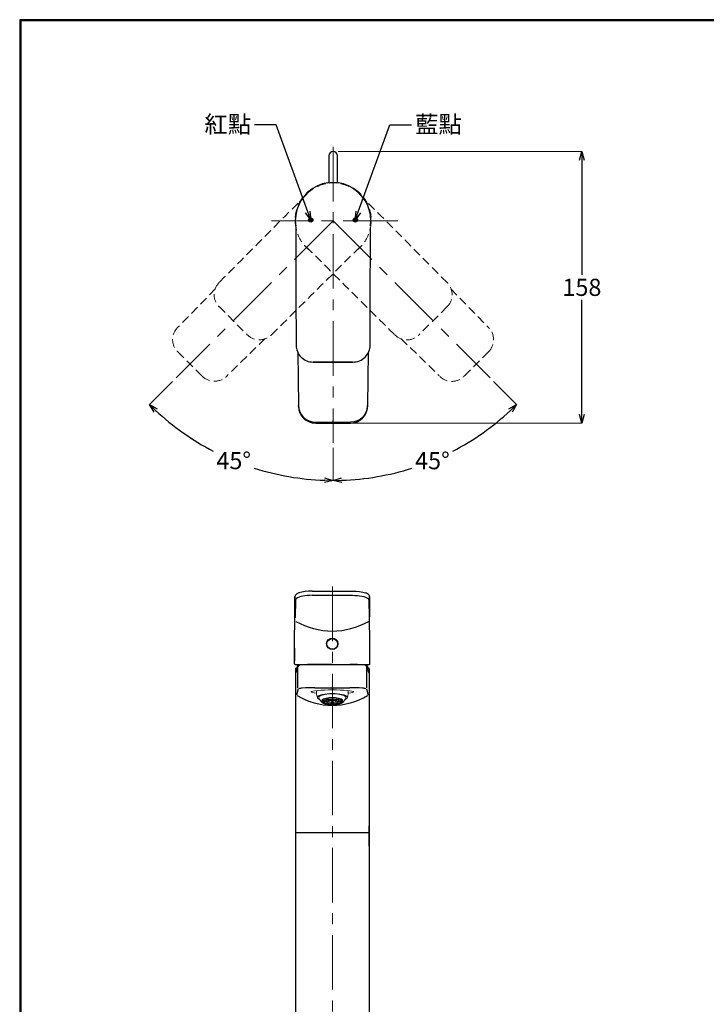
# Model space of a CAD drawing. Units: millimetres. Extents: x 2285 to 3085, y 611 to 1759.
# Drawn here: x 2285 to 2685, y 1185 to 1759 of the extents above; entities that cross this region are included whole.
import ezdxf
from ezdxf import colors
from ezdxf.entities.mleader import LeaderData, LeaderLine
from ezdxf.math import Vec2, Vec3

# ---------------------------------------------------------------- set-up
doc = ezdxf.new("R2010")
doc.units = ezdxf.units.MM
doc.linetypes.add('CENTER', pattern=[50.8, 31.75, -6.35, 6.35, -6.35])
doc.linetypes.add('DASHED', pattern=[0.75, 0.5, -0.25])
doc.layers.add('中心線', color=2, linetype='CENTER', lineweight=5)
doc.layers.add('標註線', color=7, linetype='Continuous', lineweight=9)
doc.layers.add('繪圖線', color=7, linetype='Continuous')
doc.styles.get("Standard").update_dxf_attribs({"font": 'msjh.ttf', "height": 10})
doc.dimstyles.get("Standard").update_dxf_attribs({"dimtxt": 10, "dimasz": 5, "dimexe": 0, "dimexo": 3, "dimgap": 2, "dimtad": 0, "dimtih": 1, "dimtoh": 1, "dimdec": 1, "dimdsep": 46, "dimtxsty": 'Standard', "dimblk": 'OPEN30', "dimcen": 0.09, "dimadec": 0, "dimazin": 2, "dimtfac": 1, "dimtdec": 1, "dimtofl": 0, "dimtmove": 1, "dimatfit": 3, "dimldrblk": 'OPEN30', "dimfxl": 0, "dimtolj": 1, "dimtzin": 0, "dimlwe": 9, "dimarcsym": 0})

# ---------------------------------------------------------------- blocks, each defined once
blk = doc.blocks.new('_Open30')
at = {"color": 0, "linetype": 'ByBlock', "lineweight": -2}
for p, q in [((-1, 0.27), (0, 0)), ((0, 0), (-1, -0.27)), ((0, 0), (-1, 0))]:
    blk.add_line(p, q, dxfattribs=at)
blk = doc.blocks.new('*D22')
at = {"layer": 'Defpoints', "color": 0}
for p in [(2468.04, 1685.07), (2468.04, 1641.93), (2376.63, 1550.52), (2392.41, 1510.93), (2468.04, 1512.65)]:
    blk.add_point(p, dxfattribs=at)
at = {"layer": '標註線', "color": 0, "lineweight": 9}
for p, q in [((2374.51, 1548.4), (2361.08, 1534.97)), ((2468.04, 1509.65), (2468.04, 1490.66))]:
    blk.add_line(p, q, dxfattribs=at)
at = {"layer": '標註線', "color": 0, "lineweight": -2}
for start, end in [(226.89398, 242.51452), (252.31143, 268.10602)]:
    blk.add_arc((2468.04, 1641.93), 151.26, start, end, dxfattribs=at)
at = {"layer": '標註線', "color": 0, "lineweight": -2, "xscale": 5, "yscale": 5, "zscale": 5}
for p, rotation in [((2361.08, 1534.97), 135.9469900591575), ((2468.04, 1490.66), 359.0530099408425)]:
    blk.add_blockref('_Open30', p, dxfattribs=dict(at, rotation=rotation))
at = {"layer": '標註線', "color": 0, "insert": (2410.15, 1502.18), "char_height": 10, "attachment_point": 5}
blk.add_mtext('\\A1;45°', dxfattribs=at)
blk = doc.blocks.new('*D23')
at = {"layer": 'Defpoints', "color": 0}
for p in [(2468.04, 1685.07), (2468.14, 1641.93), (2559.47, 1550.44), (2468.04, 1512.65), (2507.17, 1495.81)]:
    blk.add_point(p, dxfattribs=at)
at = {"layer": '標註線', "color": 0, "lineweight": 9}
for p, q in [((2561.59, 1548.31), (2574.98, 1534.9)), ((2468.04, 1509.65), (2468.04, 1490.66))]:
    blk.add_line(p, q, dxfattribs=at)
at = {"layer": '標註線', "color": 0, "lineweight": -2}
for start, end in [(297.45592, 313.05721), (271.89269, 287.66751)]:
    blk.add_arc((2468.04, 1642.03), 151.37, start, end, dxfattribs=at)
at = {"layer": '標註線', "color": 0, "lineweight": -2, "xscale": 5, "yscale": 5, "zscale": 5}
for p, rotation in [((2574.98, 1534.9), 44.00354945760935), ((2468.04, 1490.66), 180.9463440453561)]:
    blk.add_blockref('_Open30', p, dxfattribs=dict(at, rotation=rotation))
at = {"layer": '標註線', "color": 0, "insert": (2525.91, 1502.16), "char_height": 10, "attachment_point": 5}
blk.add_mtext('\\A1;45°', dxfattribs=at)
blk = doc.blocks.new('*D24')
at = {"layer": 'Defpoints', "color": 0}
for p in [(2468.04, 1682.43), (2468.04, 1524.01), (2613.01, 1524.01)]:
    blk.add_point(p, dxfattribs=at)
at = {"layer": '標註線', "color": 0, "lineweight": 9}
for p, q in [((2471.04, 1682.43), (2613.01, 1682.43)), ((2471.04, 1524.01), (2613.01, 1524.01))]:
    blk.add_line(p, q, dxfattribs=at)
at = {"layer": '標註線', "color": 0, "lineweight": -2}
for p, q in [((2613.01, 1677.43), (2613.01, 1610.42)), ((2613.01, 1529.01), (2613.01, 1596.02))]:
    blk.add_line(p, q, dxfattribs=at)
at = {"layer": '標註線', "color": 0, "lineweight": -2, "xscale": 5, "yscale": 5, "zscale": 5}
for p, rotation in [((2613.01, 1682.43), 90), ((2613.01, 1524.01), 270)]:
    blk.add_blockref('_Open30', p, dxfattribs=dict(at, rotation=rotation))
at = {"layer": '標註線', "color": 0, "insert": (2613.01, 1603.22), "char_height": 10, "attachment_point": 5}
blk.add_mtext('\\A1;158', dxfattribs=at)

msp = doc.modelspace()

# ---------------------------------------------------------------- hatches: boundary and pattern name
at = {"layer": '繪圖線'}
h = msp.add_hatch(color=256, dxfattribs=at)
edge = h.paths.add_edge_path(flags=0)
edge.add_arc((2455.02, 1642.48), 1.25, 90, 450)
h = msp.add_hatch(color=256, dxfattribs=at)
edge = h.paths.add_edge_path(flags=0)
edge.add_arc((2481.02, 1642.48), 1.25, 90, 450)

# ---------------------------------------------------------------- linework, layer by layer
at = {"layer": '中心線'}
for p, q in [((2468.04, 1685.07), (2468.04, 1512.65)), ((2468.04, 1641.93), (2376.63, 1550.52)), ((2505.75, 1641.93), (2432.11, 1641.93)), ((2468.14, 1641.93), (2559.47, 1550.44)), ((2467.62, 1428.78), (2467.62, 1017.97))]:
    msp.add_line(p, q, dxfattribs=at)
at = {"layer": '繪圖線'}
for p, q in [((2465.54, 1679.93), (2465.54, 1664.23)), ((2470.54, 1664.23), (2470.54, 1679.93)), ((2447.52, 1565.44), (2447.91, 1534.4)), ((2488.57, 1565.44), (2488.17, 1534.4)), ((2456.35, 1559.67), (2479.56, 1559.67)), ((2479.73, 1559.67), (2456.52, 1559.67)), ((2468.02, 1559.67), (2468.02, 1559.7)), ((2468.06, 1559.67), (2468.06, 1559.7)), ((2447.92, 1533.87), (2447.91, 1534.4)), ((2488.17, 1533.87), (2488.17, 1534.4)), ((2457.91, 1524.54), (2478.17, 1524.54)), ((2457.91, 1524.01), (2478.17, 1524.01)), ((2455.81, 1426.06), (2479.33, 1426.06)), ((2455.81, 1423.69), (2479.34, 1423.69)), ((2445.66, 1383.75), (2445.84, 1422.9)), ((2446.21, 1421.11), (2446.02, 1410.61)), ((2488.93, 1421.11), (2489.12, 1410.61)), ((2489.48, 1383.75), (2489.3, 1422.9)), ((2467.55, 1398.61), (2467.55, 1398.61)), ((2445.69, 1386.84), (2445.74, 1392.81)), ((2489.45, 1386.84), (2489.4, 1392.81)), ((2445.66, 1383.74), (2445.69, 1386.84)), ((2446.03, 1383.36), (2489.22, 1383.36)), ((2489.48, 1383.74), (2489.45, 1386.84)), ((2446.12, 1380.76), (2446.12, 1113.57)), ((2446.13, 1378.25), (2446.12, 1378.21)), ((2446.12, 1378.2), (2446.12, 1378.21)), ((2446.12, 1378.21), (2446.12, 1363.25)), ((2447.53, 1382.2), (2446.55, 1378.81)), ((2446.55, 1378.81), (2446.55, 1378.81)), ((2446.62, 1381.26), (2447.26, 1381.26)), ((2447.5, 1369.78), (2447.49, 1381.92)), ((2467.62, 1383.3), (2457.49, 1383.3)), ((2467.62, 1383.3), (2477.76, 1383.3)), ((2487.72, 1382.2), (2488.7, 1378.81)), ((2487.75, 1369.78), (2487.75, 1381.92)), ((2488.62, 1381.26), (2487.99, 1381.26)), ((2488.7, 1378.81), (2488.7, 1378.81)), ((2489.12, 1380.76), (2489.12, 1113.57)), ((2447.77, 1369.1), (2446.8, 1365.55)), ((2457.49, 1369.76), (2477.75, 1369.83)), ((2467.62, 1369.24), (2467.62, 1370.28)), ((2467.62, 1369.24), (2467.62, 1368.52)), ((2487.48, 1369.1), (2488.44, 1365.55)), ((2446.12, 1363.25), (2446.12, 1333.79)), ((2489.12, 1277.57), (2489.12, 1289.27)), ((2489.12, 1285.27), (2446.12, 1285.27)), ((2488.82, 1285.27), (2446.42, 1285.27)), ((2488.82, 1285.27), (2446.42, 1285.27))]:
    msp.add_line(p, q, dxfattribs=at)
at = {"layer": '繪圖線', "linetype": 'DASHED', "lineweight": 0, "ltscale": 10}
for p, q in [((2399.44, 1602.35), (2377.77, 1580.13)), ((2536.71, 1602.29), (2558.36, 1580.05)), ((2401.61, 1592.03), (2418.02, 1575.62)), ((2534.53, 1591.97), (2518.1, 1575.57)), ((2377.4, 1579.75), (2377.77, 1580.13)), ((2558.73, 1579.67), (2558.36, 1580.05)), ((2428.47, 1573.33), (2406.24, 1551.66)), ((2507.66, 1573.29), (2529.86, 1551.61)), ((2377.5, 1565.71), (2391.82, 1551.39)), ((2558.62, 1565.63), (2544.28, 1551.32))]:
    msp.add_line(p, q, dxfattribs=at)
at = {"layer": '繪圖線', "lineweight": 0}
for p, q in [((2405.87, 1551.29), (2406.24, 1551.66)), ((2458.37, 1367.41), (2458.37, 1366.73)), ((2458.47, 1367.76), (2458.47, 1368.17)), ((2476.77, 1367.76), (2476.77, 1368.17)), ((2476.87, 1367.41), (2476.87, 1366.73)), ((2462.27, 1362.15), (2461.47, 1362.15)), ((2461.47, 1362.08), (2462.27, 1362.08)), ((2462, 1362.08), (2461.66, 1362.04)), ((2461.71, 1361.98), (2462.28, 1362.03)), ((2462.25, 1361.51), (2462.25, 1362.03)), ((2462.5, 1361.56), (2462.25, 1361.51)), ((2462.35, 1361.45), (2462.25, 1361.51)), ((2462.27, 1362.15), (2462.27, 1362.95)), ((2462.35, 1361.45), (2462.56, 1361.49)), ((2463.77, 1362.15), (2462.37, 1362.15)), ((2462.37, 1362.08), (2463.77, 1362.08)), ((2463.03, 1361.67), (2463.03, 1362.08)), ((2463.85, 1361.84), (2463.03, 1361.67)), ((2463.13, 1361.61), (2463.9, 1361.77)), ((2463.68, 1363.35), (2464.24, 1363.24)), ((2463.77, 1362.15), (2463.77, 1363.33)), ((2464.34, 1363.3), (2463.82, 1363.41)), ((2464.33, 1361.94), (2464.33, 1362.75)), ((2465.27, 1362.14), (2464.33, 1361.94)), ((2464.34, 1363.3), (2464.34, 1363.58)), ((2464.43, 1361.88), (2465.28, 1362.05)), ((2464.46, 1360.22), (2464.46, 1360.57)), ((2464.86, 1360.47), (2464.46, 1360.22)), ((2464.63, 1360.18), (2465.03, 1360.44)), ((2464.91, 1363.72), (2465.61, 1363.29)), ((2464.91, 1360.5), (2464.91, 1361.13)), ((2465.61, 1360.94), (2464.91, 1360.5)), ((2465.01, 1363.08), (2465.54, 1362.97)), ((2465.08, 1360.47), (2465.78, 1360.9)), ((2465.64, 1363.03), (2465.17, 1363.13)), ((2465.27, 1363.02), (2465.27, 1362.11)), ((2467.12, 1362.52), (2465.63, 1362.21)), ((2465.63, 1362.21), (2465.63, 1362.48)), ((2465.64, 1363.03), (2465.64, 1363.25)), ((2465.73, 1362.15), (2467.12, 1362.44)), ((2466.4, 1362.79), (2467.15, 1362.64)), ((2467.25, 1362.7), (2466.6, 1362.83)), ((2467.12, 1362.64), (2467.12, 1362.11)), ((2467.25, 1362.7), (2467.25, 1362.91)), ((2467.52, 1363.46), (2467.52, 1363.42)), ((2467.52, 1362.92), (2467.52, 1362.76)), ((2467.52, 1361.94), (2467.52, 1361.77)), ((2467.52, 1361.27), (2467.52, 1361.24)), ((2467.52, 1360.73), (2467.52, 1360.7)), ((2467.72, 1363.42), (2467.72, 1363.46)), ((2467.72, 1362.76), (2467.72, 1362.92)), ((2467.72, 1361.77), (2467.72, 1361.94)), ((2467.72, 1361.24), (2467.72, 1361.27)), ((2467.72, 1360.7), (2467.72, 1360.73)), ((2468, 1362.91), (2468, 1362.7)), ((2468.64, 1362.83), (2468, 1362.7)), ((2468.1, 1362.64), (2468.84, 1362.79)), ((2468.12, 1362.11), (2468.12, 1362.64)), ((2469.62, 1362.21), (2468.12, 1362.52)), ((2468.12, 1362.44), (2469.52, 1362.15)), ((2469.46, 1360.9), (2470.16, 1360.47)), ((2469.61, 1363.25), (2469.61, 1363.03)), ((2470.08, 1363.13), (2469.61, 1363.03)), ((2469.62, 1362.48), (2469.62, 1362.21)), ((2469.63, 1363.29), (2470.33, 1363.72)), ((2470.33, 1360.5), (2469.63, 1360.94)), ((2469.71, 1362.97), (2470.23, 1363.08)), ((2469.97, 1362.11), (2469.97, 1363.02)), ((2470.92, 1361.94), (2469.97, 1362.14)), ((2469.97, 1362.05), (2470.82, 1361.88)), ((2470.21, 1360.44), (2470.61, 1360.18)), ((2470.33, 1361.13), (2470.33, 1360.5)), ((2470.79, 1360.22), (2470.38, 1360.47)), ((2470.79, 1360.57), (2470.79, 1360.22)), ((2470.91, 1363.58), (2470.91, 1363.3)), ((2471.43, 1363.41), (2470.91, 1363.3)), ((2470.92, 1362.75), (2470.92, 1361.94)), ((2471.01, 1363.24), (2471.57, 1363.35)), ((2471.35, 1361.77), (2472.12, 1361.61)), ((2472.22, 1361.67), (2471.4, 1361.84)), ((2471.47, 1363.33), (2471.47, 1362.15)), ((2472.87, 1362.15), (2471.47, 1362.15)), ((2471.47, 1362.08), (2472.87, 1362.08)), ((2472.22, 1362.08), (2472.22, 1361.67)), ((2472.68, 1361.49), (2472.9, 1361.45)), ((2473, 1361.51), (2472.75, 1361.56)), ((2473, 1361.51), (2472.9, 1361.45)), ((2472.97, 1362.95), (2472.97, 1362.15)), ((2473.77, 1362.15), (2472.97, 1362.15)), ((2472.97, 1362.08), (2473.77, 1362.08)), ((2472.97, 1362.03), (2473.54, 1361.98)), ((2473, 1362.03), (2473, 1361.51)), ((2473.59, 1362.04), (2473.24, 1362.08)), ((2464.46, 1360.22), (2464.63, 1360.18)), ((2470.61, 1360.18), (2470.79, 1360.22))]:
    msp.add_line(p, q, dxfattribs=at)
at = {"layer": '繪圖線', "color": 7, "linetype": 'Continuous', "lineweight": 15}
for p, q in [((2489.12, 1277.57), (2489.12, 1289.27)), ((2446.42, 1285.27), (2488.82, 1285.27))]:
    msp.add_line(p, q, dxfattribs=at)
at = {"layer": '繪圖線', "lineweight": 30}
msp.add_lwpolyline([(2285.47, 611.24), (3085.46, 611.24), (3085.46, 1759.25), (2285.47, 1759.25)], close=True, dxfattribs=at)
at = {"layer": '繪圖線', "color": 0}
msp.add_lwpolyline([(3084.86, 742.82), (3084.86, 1758.65), (2286.07, 1758.65), (2286.07, 742.82)], close=True, dxfattribs=at)
at = {"layer": '繪圖線', "linetype": 'DASHED', "lineweight": 0, "ltscale": 10, "flags": 128}
for points in [[(2534.41, 1591.89), (2534.43, 1591.87), (2534.43, 1591.87)], [(2518.06, 1575.57), (2518.08, 1575.55), (2518.08, 1575.55)]]:
    msp.add_lwpolyline(points, dxfattribs=at)
at = {"layer": '繪圖線', "flags": 128}
for points in [[(2456.49, 1559.7), (2456.49, 1559.67), (2456.49, 1559.67)], [(2479.59, 1559.7), (2479.59, 1559.67), (2479.59, 1559.67)], [(2445.84, 1422.9), (2445.84, 1422.37), (2445.84, 1421.87)], [(2489.3, 1422.9), (2489.3, 1422.37), (2489.3, 1421.87)], [(2447.53, 1382.2), (2447.51, 1382.11), (2447.49, 1381.92)], [(2487.72, 1382.2), (2487.74, 1382.11), (2487.75, 1381.92)]]:
    msp.add_lwpolyline(points, dxfattribs=at)
at = {"layer": '繪圖線', "lineweight": 0, "flags": 128}
for points in [[(2464.86, 1363.76), (2464.31, 1363.62), (2463.8, 1363.46), (2463.36, 1363.27), (2462.99, 1363.07), (2462.69, 1362.86), (2462.47, 1362.63), (2462.33, 1362.39), (2462.27, 1362.15)], [(2462.27, 1362.08), (2462.33, 1361.84), (2462.47, 1361.6), (2462.69, 1361.37), (2462.99, 1361.15), (2463.36, 1360.95), (2463.8, 1360.77), (2464.31, 1360.61), (2464.86, 1360.47)], [(2464.91, 1363.72), (2464.37, 1363.59), (2463.88, 1363.43), (2463.44, 1363.25), (2463.08, 1363.05), (2462.78, 1362.84), (2462.56, 1362.62), (2462.43, 1362.39), (2462.37, 1362.15)], [(2462.37, 1362.08), (2462.43, 1361.84), (2462.56, 1361.61), (2462.78, 1361.38), (2463.08, 1361.17), (2463.44, 1360.97), (2463.88, 1360.8), (2464.37, 1360.64), (2464.91, 1360.5)], [(2467.62, 1360.77), (2468.78, 1360.84), (2469.83, 1361.03), (2470.66, 1361.32), (2471.19, 1361.7), (2471.37, 1362.11), (2471.19, 1362.53), (2470.66, 1362.9), (2469.83, 1363.2), (2468.78, 1363.39), (2467.62, 1363.46), (2466.46, 1363.39), (2465.42, 1363.2), (2464.59, 1362.9), (2464.06, 1362.53), (2463.87, 1362.11), (2464.06, 1361.7), (2464.59, 1361.32), (2465.42, 1361.03), (2466.46, 1360.84), (2467.62, 1360.77)], [(2467.62, 1361.27), (2468.52, 1361.34), (2469.28, 1361.52), (2469.79, 1361.79), (2469.97, 1362.11), (2469.79, 1362.44), (2469.28, 1362.71), (2468.52, 1362.89), (2467.62, 1362.96), (2466.72, 1362.89), (2465.96, 1362.71), (2465.45, 1362.44), (2465.27, 1362.11), (2465.45, 1361.79), (2465.96, 1361.52), (2466.72, 1361.34), (2467.62, 1361.27)], [(2467.62, 1361.31), (2468.48, 1361.37), (2469.21, 1361.54), (2469.7, 1361.8), (2469.87, 1362.11), (2469.7, 1362.42), (2469.21, 1362.68), (2468.48, 1362.86), (2467.62, 1362.92), (2466.76, 1362.86), (2466.03, 1362.68), (2465.54, 1362.42), (2465.37, 1362.11), (2465.54, 1361.8), (2466.03, 1361.54), (2466.76, 1361.37), (2467.62, 1361.31)], [(2467.62, 1361.93), (2467.81, 1361.95), (2467.98, 1361.99), (2468.08, 1362.04), (2468.12, 1362.11), (2468.08, 1362.18), (2467.98, 1362.24), (2467.81, 1362.28), (2467.62, 1362.29), (2467.43, 1362.28), (2467.27, 1362.24), (2467.16, 1362.18), (2467.12, 1362.11), (2467.16, 1362.04), (2467.27, 1361.99), (2467.43, 1361.95), (2467.62, 1361.93)], [(2472.87, 1362.15), (2472.82, 1362.39), (2472.68, 1362.62), (2472.46, 1362.84), (2472.17, 1363.05), (2471.8, 1363.25), (2471.37, 1363.43), (2470.88, 1363.59), (2470.33, 1363.72)], [(2470.33, 1360.5), (2470.88, 1360.64), (2471.37, 1360.8), (2471.8, 1360.97), (2472.17, 1361.17), (2472.46, 1361.38), (2472.68, 1361.61), (2472.82, 1361.84), (2472.87, 1362.08)], [(2472.97, 1362.15), (2472.92, 1362.39), (2472.78, 1362.63), (2472.56, 1362.86), (2472.26, 1363.07), (2471.88, 1363.27), (2471.44, 1363.46), (2470.94, 1363.62), (2470.38, 1363.76)], [(2470.38, 1360.47), (2470.94, 1360.61), (2471.44, 1360.77), (2471.88, 1360.95), (2472.26, 1361.15), (2472.56, 1361.37), (2472.78, 1361.6), (2472.92, 1361.84), (2472.97, 1362.08)]]:
    msp.add_lwpolyline(points, dxfattribs=at)
at = {"layer": '繪圖線'}
for centre in [(2455.02, 1642.48), (2481.02, 1642.48)]:
    msp.add_circle(centre, 1.25, dxfattribs=at)
for centre, radius, start, end in [((2468.04, 1679.93), 2.5, 0, 180), ((86326.25, 1890.14), 83880.37, 180.1718818, 180.2189341), ((-81390.17, 1890.14), 83880.37, 359.7810659, 359.8277386), ((2456.35, 1569.53), 9.86, 179.49986, 270.79701), ((2479.73, 1569.53), 9.86, 269.20299, 0.50014), ((2457.91, 1534), 9.99, 180.75378, 270.04098), ((2478.17, 1534), 9.99, 269.95902, 359.24622), ((2447.35, 1422.91), 1.51, 148.56795, 180.40114), ((2448.19, 1422.38), 2.5, 119.00798, 148.25134), ((2449.76, 1420), 5.35, 104.9211, 121.40737), ((2485.38, 1420), 5.35, 58.59263, 75.0789), ((2486.95, 1422.38), 2.5, 31.74866, 60.99202), ((2487.79, 1422.91), 1.51, 359.59886, 31.43205), ((2447.15, 1421.02), 0.95, 122.05139, 174.67639), ((2487.99, 1421.02), 0.95, 5.32361, 57.94861), ((2467.57, 1445.61), 42.74, 240.25016, 299.74984), ((2446.02, 1383.72), 0.361, 176.88976, 271.40154), ((2500.9, 1364.93), 56.44, 160.94274, 163.18359), ((2434.35, 1364.93), 56.44, 16.81641, 19.05726), ((2489.12, 1383.72), 0.361, 268.59846, 3.11024), ((2446.62, 1380.76), 0.5, 89.98478, 180.03793), ((2446.3, 1378.88), 0.254, 286.58585, 344.48748), ((2448.79, 1381.69), 1.36, 95.99204, 158.11647), ((2456.26, 1275.07), 108.24, 89.34899, 94.0302), ((2478.99, 1275.07), 108.24, 85.9698, 90.65101), ((2486.45, 1381.69), 1.36, 21.88353, 84.00796), ((2488.62, 1380.76), 0.5, 359.96207, 90.01522), ((2488.94, 1378.88), 0.254, 195.51252, 253.41415), ((2450.58, 1360.93), 8.65, 93.40372, 107.17998), ((2458.54, 1183.25), 186.51, 90.32042, 92.60405), ((2476.71, 1183.25), 186.51, 87.39595, 89.67958), ((2484.67, 1360.93), 8.65, 72.82002, 86.59628), ((2467.62, 1399.68), 40.11, 239.3228, 300.6777), ((2446.42, 1285.57), 0.3, 180, 270), ((2446.42, 1285.57), 0.3, 180, 270), ((2488.82, 1277.57), 0.3, 270, 0), ((2488.82, 1277.57), 0.3, 270, 0)]:
    msp.add_arc(centre, radius, start, end, dxfattribs=at)
at = {"layer": '繪圖線', "linetype": 'DASHED', "lineweight": 0, "ltscale": 10}
for centre, radius, start, end in [((61940.26, -57479.27), 83880.37, 135.1692577, 135.2189341), ((-57055.76, -57427.24), 83880.37, 44.7309594, 44.7806358), ((-56653.16, 61114.15), 83880.37, 314.7810659, 314.8307423), ((61641.33, 61062.42), 83880.37, 225.1191512, 225.1688276), ((2408.59, 1599), 9.86, 134.49986, 225.79701), ((2527.56, 1598.95), 9.86, 314.15288, 45.45004), ((2384.56, 1572.78), 9.99, 135.75378, 225.04098), ((2551.56, 1572.71), 9.99, 314.90892, 44.19611), ((2425.12, 1582.47), 9.86, 224.20299, 315.50014), ((2511.02, 1582.43), 9.86, 224.44975, 315.74691), ((2398.89, 1558.45), 9.99, 224.95902, 314.24622), ((2537.22, 1558.39), 9.99, 225.70367, 314.99087)]:
    msp.add_arc(centre, radius, start, end, dxfattribs=at)
at = {"layer": '繪圖線', "lineweight": 0}
for centre, radius, start, end in [((2459.08, 1367.4), 0.703, 148.90178, 179.16101), ((2465.82, 1366.79), 7.45, 180.35552, 202.01664), ((2469.42, 1366.79), 7.45, 337.98336, 359.64448), ((2476.17, 1367.4), 0.703, 0.83899, 31.09822), ((2467.71, 1367.45), 8.73, 203.686, 225.58221), ((2464.65, 1364.18), 2.99, 237.04217, 239.30113), ((2465.63, 1361.2), 2.09, 90.62014, 153.03656), ((2465.63, 1363.02), 2.09, 206.96344, 269.37986), ((2465.44, 1361.41), 2.19, 120.28796, 123.36874), ((2465.5, 1363.72), 2.13, 236.59016, 239.75314), ((2467.62, 1374.18), 13.98, 259.33352, 280.66648), ((2467.62, 1373.95), 13.72, 259.34148, 280.65852), ((2466.29, 1361.87), 1.34, 119.30357, 124.35313), ((2466.35, 1363.26), 1.28, 235.53448, 240.80882), ((2467.62, 1370.81), 10.08, 259.49617, 280.50383), ((2467.34, 1362.43), 0.282, 109.77487, 133.88183), ((2467.62, 1356.87), 6.55, 89.12582, 90.87418), ((2467.62, 1361.38), 1.38, 85.84715, 94.15285), ((2467.62, 1368.05), 6.28, 269.08693, 270.91307), ((2467.62, 1371.7), 10.46, 269.45235, 270.54765), ((2467.62, 1375.35), 14.65, 269.60886, 270.39114), ((2467.9, 1362.43), 0.282, 46.11817, 70.22513), ((2468.9, 1363.26), 1.28, 299.19118, 304.46552), ((2468.95, 1361.87), 1.34, 55.64687, 60.69643), ((2469.61, 1361.2), 2.09, 26.96344, 89.37986), ((2469.61, 1363.02), 2.09, 270.62014, 333.03656), ((2469.74, 1363.72), 2.13, 300.24686, 303.40984), ((2469.8, 1361.41), 2.19, 56.63126, 59.71204), ((2470.59, 1364.18), 2.99, 300.69887, 302.95783), ((2467.54, 1367.45), 8.73, 314.41779, 336.314)]:
    msp.add_arc(centre, radius, start, end, dxfattribs=at)
at = {"layer": '繪圖線', "color": 7, "linetype": 'Continuous', "lineweight": 15}
for centre, start, end in [((2446.42, 1285.57), 180, 270), ((2488.82, 1277.57), 270, 0)]:
    msp.add_arc(centre, 0.3, start, end, dxfattribs=at)
at = {"layer": '繪圖線', "linetype": 'DASHED', "lineweight": 0, "ltscale": 10, "extrusion": (0, 0, -1)}
msp.add_ellipse((2468.14, 1641.93), major_axis=(15.86, -15.89), ratio=0.979882, start_param=1.430893, end_param=4.852292, dxfattribs=at)
at = {"layer": '繪圖線'}
for centre, major_axis, ratio, start_param, end_param in [((2468.04, 1641.93), (0, -22.45), 0.979882, 1.430893, 4.852292), ((2457.91, 1534.53), (-10, -0.01), 0.999048, 0.011394, 1.56953), ((2455.8, 1420.48), (-10.09, 0), 0.317671, 4.711649, 5.848448), ((2455.81, 1422.51), (-11.19, 0), 0.317671, 4.712392, 5.464087)]:
    msp.add_ellipse(centre, major_axis=major_axis, ratio=ratio, start_param=start_param, end_param=end_param, dxfattribs=at)
at = {"layer": '繪圖線', "linetype": 'DASHED', "lineweight": 0, "ltscale": 10}
msp.add_ellipse((2468.04, 1641.93), major_axis=(-15.88, -15.88), ratio=0.979882, start_param=1.430893, end_param=4.852292, dxfattribs=at)
at = {"layer": '繪圖線', "extrusion": (0, 0, -1)}
for centre, major_axis, ratio, start_param, end_param in [((2478.17, 1534.53), (10, -0.01), 0.999048, 0.011394, 1.56953), ((2479.33, 1422.51), (11.19, 0), 0.317671, 4.712392, 5.464087), ((2479.34, 1420.48), (10.09, 0), 0.317671, 4.711649, 5.848448)]:
    msp.add_ellipse(centre, major_axis=major_axis, ratio=ratio, start_param=start_param, end_param=end_param, dxfattribs=at)
at = {"layer": '繪圖線'}
for centre, major_axis, ratio in [((2467.57, 1395.37), (0, 3.34), 0.997448), ((2467.57, 1395.33), (-3.13, 0), 0.985361)]:
    msp.add_ellipse(centre, major_axis=major_axis, ratio=ratio, dxfattribs=at)
at = {"layer": '繪圖線', "lineweight": 0}
for centre, major_axis, ratio, start_param, end_param in [((2467.63, 1367.4), (-12.4, 0.02), 0.090313, 2.411571, 7.012088), ((2467.62, 1364.16), (-8.73, 0), 0.258498, 2.586038, 6.83874), ((2467.62, 1364.17), (-7.96, 0), 0.258498, 3.032226, 6.392552), ((2467.62, 1361.93), (-6.35, 0), 0.358883, 2.870292, 6.559918), ((2467.62, 1361.93), (-6.35, 0), 0.358883, 6.602258, 9.105706)]:
    msp.add_ellipse(centre, major_axis=major_axis, ratio=ratio, start_param=start_param, end_param=end_param, dxfattribs=at)
msp.add_ellipse((2467.62, 1361.93), major_axis=(-6.15, 0.01), ratio=0.358902, dxfattribs=at)
at = {"layer": '繪圖線'}
for points, knots in [([(2468.04, 1524.54), (2468.04, 1524.54), (2468.04, 1524.57), (2468.04, 1524.68), (2468.04, 1524.76), (2468.04, 1524.96), (2468.04, 1525.08), (2468.04, 1525.33), (2468.04, 1525.46), (2468.04, 1525.58)], [0, 0, 0, 0, 0.25, 0.25, 0.5, 0.5, 0.75, 0.75, 1, 1, 1, 1]), ([(2445.84, 1421.87), (2445.84, 1420.85), (2445.84, 1417.79), (2445.84, 1414.23), (2445.83, 1411.69), (2445.83, 1411.18)], [0, 0, 0, 0, 0.285598, 0.85712, 1, 1, 1, 1]), ([(2489.3, 1421.87), (2489.3, 1420.85), (2489.3, 1417.79), (2489.3, 1414.23), (2489.31, 1411.69), (2489.31, 1411.18)], [0, 0, 0, 0, 0.285598, 0.85712, 1, 1, 1, 1]), ([(2445.66, 1383.74), (2445.66, 1383.74), (2445.66, 1383.69), (2445.7, 1383.68), (2445.73, 1383.66)], [0, 0, 0, 0, 0.000034, 1, 1, 1, 1]), ([(2489.48, 1383.74), (2489.48, 1383.74), (2489.48, 1383.69), (2489.44, 1383.68), (2489.41, 1383.66)], [0, 0, 0, 0, 0.000034, 1, 1, 1, 1])]:
    msp.add_open_spline(points, degree=3, knots=knots, dxfattribs=at)
at = {"layer": '繪圖線', "lineweight": 0}
for points, knots in [([(2464.46, 1360.22), (2464.05, 1360.33), (2462.98, 1360.6), (2461.81, 1361.21), (2461.62, 1361.74), (2461.52, 1361.99)], [0, 0, 0, 0, 0.25312, 0.655699, 1, 1, 1, 1]), ([(2473.72, 1361.99), (2473.63, 1361.74), (2473.43, 1361.21), (2472.26, 1360.6), (2471.2, 1360.33), (2470.79, 1360.22)], [0, 0, 0, 0, 0.344541, 0.747255, 1, 1, 1, 1]), ([(2470.61, 1360.18), (2470.4, 1360.15), (2469.48, 1359.98), (2467.62, 1359.85), (2465.76, 1359.98), (2464.84, 1360.15), (2464.63, 1360.18)], [0, 0, 0, 0, 0.113223, 0.500432, 0.886893, 1, 1, 1, 1])]:
    msp.add_open_spline(points, degree=3, knots=knots, dxfattribs=at)

# ---------------------------------------------------------------- dimensions: what is measured, and where the dimension line sits
at = {"layer": '標註線'}
for base, line1, line2, picture, middle in [((2392.41, 1510.93), ((2468.04, 1685.07), (2468.04, 1512.65)), ((2468.04, 1641.93), (2376.63, 1550.52)), '*D22', (2410.15, 1502.18)), ((2507.17, 1495.81), ((2468.14, 1641.93), (2559.47, 1550.44)), ((2468.04, 1685.07), (2468.04, 1512.65)), '*D23', (2525.91, 1502.16))]:
    dim = msp.add_angular_dim_2l(base=base, line1=line1, line2=line2, dimstyle='Standard', dxfattribs=at)
    dim.commit()
    dim.dimension.update_dxf_attribs({"geometry": picture, "text_midpoint": middle})
dim = msp.add_linear_dim(base=(2613.01, 1524.01), p1=(2468.04, 1682.43), p2=(2468.04, 1524.01), angle=90, text='158', dimstyle='Standard', dxfattribs=at)
dim.commit()
dim.dimension.update_dxf_attribs({"geometry": '*D24', "text_midpoint": (2613.01, 1603.22)})

# ---------------------------------------------------------------- leaders
ml = msp.add_multileader_mtext('Standard', dxfattribs=at)
ml.set_content('紅點', color=256)
ml.set_leader_properties()
ml.set_arrow_properties(name='OPEN30')
ml.build(insert=Vec2(0, 0))
ml.multileader.update_dxf_attribs({"dogleg_length": 0.36, "arrow_head_size": 5})
ctx = ml.context
ctx.base_point, ctx.char_height, ctx.arrow_head_size, ctx.plane_origin = Vec3(2393.52, 1697.98), 10, 5, Vec3(2455.02, 1642.48)
ctx.text_align_type = 2
notes = []
notes.append((ctx, [(0, (1, 1, 0), (2422.67, 1697.98), (-1, 0), 0.36, [(0, [(2455.02, 1642.48), (2434.97, 1697.98)], 0, [])])]))
ctx.mtext.insert, ctx.mtext.alignment, ctx.mtext.flow_direction = Vec3(2420.31, 1703.31), 3, 5
ml = msp.add_multileader_mtext('Standard', dxfattribs=at)
ml.set_content('藍點', color=256)
ml.set_leader_properties()
ml.set_arrow_properties(name='OPEN30')
ml.build(insert=Vec2(0, 0))
ml.multileader.update_dxf_attribs({"dogleg_length": 0.36, "arrow_head_size": 5})
ctx = ml.context
ctx.base_point, ctx.char_height, ctx.arrow_head_size, ctx.plane_origin, ctx.plane_x_axis, ctx.plane_y_axis = Vec3(2513.75, 1697.94), 10, 5, Vec3(2481, 1642.47), Vec3(1, -0.000768), Vec3(0.000768, 1)
notes.append((ctx, [(0, (1, 1, 0), (2513.39, 1697.94), (1, -0.000768), 0.36, [(0, [(2481, 1642.47), (2501.1, 1697.95)], 0, [])])]))
ctx.mtext.insert, ctx.mtext.text_direction, ctx.mtext.rotation, ctx.mtext.flow_direction = Vec3(2515.76, 1703.27), Vec3(1, -0.000768), 6.282417, 5
for ctx, leaders in notes:
    for number, flags, end, landing, length, lines in leaders:
        leader = LeaderData()
        leader.index, (leader.has_last_leader_line, leader.has_dogleg_vector, leader.attachment_direction) = number, flags
        leader.last_leader_point, leader.dogleg_vector, leader.dogleg_length = Vec3(end), Vec3(landing), length
        for number, points, colour, breaks in lines:
            line = LeaderLine()
            line.index, line.vertices, line.color, line.breaks = number, Vec3.list(points), colors.encode_raw_color(colour), breaks
            leader.lines.append(line)
        ctx.leaders.append(leader)

doc.saveas('drawing.dxf')
